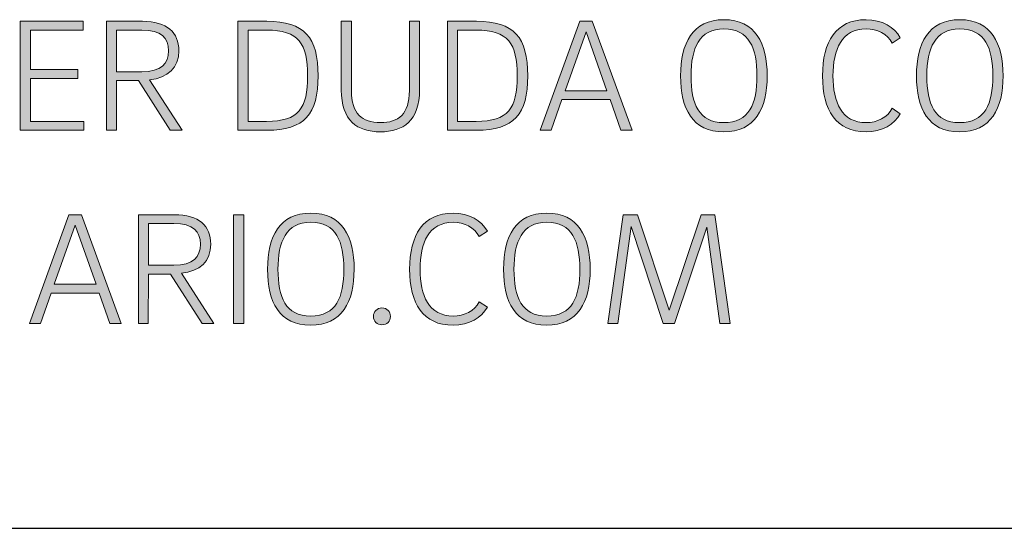
# Model space of a CAD drawing. Units: centimetres. Extents: x 2460 to 3427, y 1746 to 2260.
# Drawn here: x 3269 to 3303, y 1746 to 1764 of the extents above; entities that cross this region are included whole.
import ezdxf

# ---------------------------------------------------------------- set-up
doc = ezdxf.new("R2010")
doc.units = ezdxf.units.CM
doc.layers.add('Header _ Footer', color=7, linetype='Continuous')

# ---------------------------------------------------------------- blocks, each defined once
blk = doc.blocks.new('block 11')
at = {"layer": 'Header _ Footer'}
h = blk.add_hatch(color=149, dxfattribs=at)
h.dxf.hatch_style = 2
h.paths.add_polyline_path([(42.6026, -26.4774), (42.6026, -26.4929), (42.4912, -26.4929), (42.4912, -26.3022), (42.6015, -26.3022), (42.6015, -26.3177), (42.5089, -26.3177), (42.5089, -26.3868), (42.5922, -26.3868), (42.5922, -26.4024), (42.5089, -26.4024), (42.5089, -26.4774)])
h = blk.add_hatch(color=149, dxfattribs=at)
h.dxf.hatch_style = 2
edge = h.paths.add_edge_path()
edge.add_spline(control_points=[(42.6422, -26.3022), (42.6422, -26.3022), (42.7051, -26.3022), (42.7051, -26.3022), (42.7485, -26.3022), (42.7691, -26.3217), (42.7691, -26.3538), (42.7691, -26.3834), (42.7499, -26.4015), (42.7175, -26.4046), (42.7175, -26.4046), (42.7748, -26.4929), (42.7748, -26.4929), (42.7748, -26.4929), (42.7539, -26.4929), (42.7539, -26.4929), (42.7539, -26.4929), (42.6983, -26.406), (42.6983, -26.406), (42.6983, -26.406), (42.66, -26.406), (42.66, -26.406), (42.66, -26.406), (42.6597, -26.4929), (42.6597, -26.4929), (42.6597, -26.4929), (42.6422, -26.4929), (42.6422, -26.4929), (42.6422, -26.4929), (42.6422, -26.3022), (42.6422, -26.3022)], knot_values=[0, 0, 0, 0, 1, 1, 1, 2, 2, 2, 3, 3, 3, 4, 4, 4, 5, 5, 5, 6, 6, 6, 7, 7, 7, 8, 8, 8, 9, 9, 9, 10, 10, 10, 10], degree=3, periodic=0)
edge = h.paths.add_edge_path()
edge.add_spline(control_points=[(42.7042, -26.3177), (42.7042, -26.3177), (42.66, -26.3177), (42.66, -26.3177), (42.66, -26.3177), (42.66, -26.3905), (42.66, -26.3905), (42.66, -26.3905), (42.7042, -26.3905), (42.7042, -26.3905), (42.7384, -26.3905), (42.7508, -26.3767), (42.7508, -26.3538), (42.7508, -26.3313), (42.7384, -26.3177), (42.7042, -26.3177)], knot_values=[0, 0, 0, 0, 1, 1, 1, 2, 2, 2, 3, 3, 3, 4, 4, 4, 5, 5, 5, 5], degree=3, periodic=0)
h = blk.add_hatch(color=149, dxfattribs=at)
h.dxf.hatch_style = 2
edge = h.paths.add_edge_path()
edge.add_spline(control_points=[(42.8725, -26.3022), (42.8725, -26.3022), (42.9232, -26.3022), (42.9232, -26.3022), (42.9892, -26.3022), (43.0129, -26.3299), (43.0129, -26.3976), (43.0129, -26.4647), (42.9895, -26.4929), (42.9232, -26.4929), (42.9232, -26.4929), (42.8725, -26.4929), (42.8725, -26.4929), (42.8725, -26.4929), (42.8725, -26.3022), (42.8725, -26.3022)], knot_values=[0, 0, 0, 0, 1, 1, 1, 2, 2, 2, 3, 3, 3, 4, 4, 4, 5, 5, 5, 5], degree=3, periodic=0)
edge = h.paths.add_edge_path()
edge.add_spline(control_points=[(42.9227, -26.4774), (42.9791, -26.4774), (42.9946, -26.4551), (42.9946, -26.3976), (42.9946, -26.3409), (42.9791, -26.3177), (42.9227, -26.3177), (42.9227, -26.3177), (42.8902, -26.3177), (42.8902, -26.3177), (42.8902, -26.3177), (42.8902, -26.4774), (42.8902, -26.4774), (42.8902, -26.4774), (42.9227, -26.4774), (42.9227, -26.4774)], knot_values=[0, 0, 0, 0, 1, 1, 1, 2, 2, 2, 3, 3, 3, 4, 4, 4, 5, 5, 5, 5], degree=3, periodic=0)
h = blk.add_hatch(color=149, dxfattribs=at)
h.dxf.hatch_style = 2
edge = h.paths.add_edge_path()
edge.add_spline(control_points=[(43.0536, -26.4226), (43.0536, -26.4226), (43.0536, -26.3022), (43.0536, -26.3022), (43.0536, -26.3022), (43.0714, -26.3022), (43.0714, -26.3022), (43.0714, -26.3022), (43.0714, -26.4235), (43.0714, -26.4235), (43.0714, -26.4644), (43.09, -26.4796), (43.1222, -26.4796), (43.1537, -26.4796), (43.1729, -26.4647), (43.1729, -26.4235), (43.1729, -26.4235), (43.1729, -26.3022), (43.1729, -26.3022), (43.1729, -26.3022), (43.1907, -26.3022), (43.1907, -26.3022), (43.1907, -26.3022), (43.1907, -26.4226), (43.1907, -26.4226), (43.1907, -26.4762), (43.1619, -26.4957), (43.1222, -26.4957), (43.0819, -26.4957), (43.0536, -26.4762), (43.0536, -26.4226)], knot_values=[0, 0, 0, 0, 1, 1, 1, 2, 2, 2, 3, 3, 3, 4, 4, 4, 5, 5, 5, 6, 6, 6, 7, 7, 7, 8, 8, 8, 9, 9, 9, 10, 10, 10, 10], degree=3, periodic=0)
h = blk.add_hatch(color=149, dxfattribs=at)
h.dxf.hatch_style = 2
edge = h.paths.add_edge_path()
edge.add_spline(control_points=[(43.2396, -26.3022), (43.2396, -26.3022), (43.2903, -26.3022), (43.2903, -26.3022), (43.3564, -26.3022), (43.3801, -26.3299), (43.3801, -26.3976), (43.3801, -26.4647), (43.3566, -26.4929), (43.2903, -26.4929), (43.2903, -26.4929), (43.2396, -26.4929), (43.2396, -26.4929), (43.2396, -26.4929), (43.2396, -26.3022), (43.2396, -26.3022)], knot_values=[0, 0, 0, 0, 1, 1, 1, 2, 2, 2, 3, 3, 3, 4, 4, 4, 5, 5, 5, 5], degree=3, periodic=0)
edge = h.paths.add_edge_path()
edge.add_spline(control_points=[(43.2898, -26.4774), (43.3462, -26.4774), (43.3617, -26.4551), (43.3617, -26.3976), (43.3617, -26.3409), (43.3462, -26.3177), (43.2898, -26.3177), (43.2898, -26.3177), (43.2573, -26.3177), (43.2573, -26.3177), (43.2573, -26.3177), (43.2573, -26.4774), (43.2573, -26.4774), (43.2573, -26.4774), (43.2898, -26.4774), (43.2898, -26.4774)], knot_values=[0, 0, 0, 0, 1, 1, 1, 2, 2, 2, 3, 3, 3, 4, 4, 4, 5, 5, 5, 5], degree=3, periodic=0)
h = blk.add_hatch(color=149, dxfattribs=at)
h.dxf.hatch_style = 2
h.paths.add_polyline_path([(43.5243, -26.4393), (43.4402, -26.4393), (43.4213, -26.4929), (43.4021, -26.4929), (43.4712, -26.3022), (43.4933, -26.3022), (43.5629, -26.4929), (43.5432, -26.4929)])
h.paths.add_polyline_path([(43.4456, -26.4238), (43.5189, -26.4238), (43.4825, -26.3205)])
h = blk.add_hatch(color=149, dxfattribs=at)
h.dxf.hatch_style = 2
edge = h.paths.add_edge_path()
edge.add_spline(control_points=[(43.7233, -26.4957), (43.6688, -26.4957), (43.6479, -26.4551), (43.6479, -26.3978), (43.6479, -26.3406), (43.6688, -26.2994), (43.7238, -26.2994), (43.7786, -26.2994), (43.7997, -26.3406), (43.7997, -26.3978), (43.7997, -26.4551), (43.7783, -26.4957), (43.7233, -26.4957)], knot_values=[0, 0, 0, 0, 1, 1, 1, 2, 2, 2, 3, 3, 3, 4, 4, 4, 4], degree=3, periodic=0)
edge = h.paths.add_edge_path()
edge.add_spline(control_points=[(43.7233, -26.4796), (43.7684, -26.4796), (43.7817, -26.4466), (43.7817, -26.3978), (43.7817, -26.3493), (43.7681, -26.3155), (43.7238, -26.3155), (43.6804, -26.3155), (43.6663, -26.3493), (43.6663, -26.3978), (43.6663, -26.4466), (43.6798, -26.4796), (43.7233, -26.4796)], knot_values=[0, 0, 0, 0, 1, 1, 1, 2, 2, 2, 3, 3, 3, 4, 4, 4, 4], degree=3, periodic=0)
h = blk.add_hatch(color=149, dxfattribs=at)
h.dxf.hatch_style = 2
edge = h.paths.add_edge_path()
edge.add_spline(control_points=[(43.973, -26.4796), (43.9922, -26.4796), (44.0105, -26.4709), (44.0184, -26.4545), (44.0184, -26.4545), (44.0328, -26.4641), (44.0328, -26.4641), (44.0229, -26.4824), (44.0007, -26.4957), (43.9728, -26.4957), (43.9203, -26.4957), (43.8966, -26.4579), (43.8966, -26.3978), (43.8966, -26.3375), (43.9203, -26.2994), (43.9728, -26.2994), (44.0007, -26.2994), (44.0229, -26.3126), (44.0328, -26.331), (44.0328, -26.331), (44.0184, -26.3406), (44.0184, -26.3406), (44.0105, -26.3242), (43.9922, -26.3155), (43.973, -26.3155), (43.9301, -26.3155), (43.9149, -26.3513), (43.9149, -26.3978), (43.9149, -26.4438), (43.9301, -26.4796), (43.973, -26.4796)], knot_values=[0, 0, 0, 0, 1, 1, 1, 2, 2, 2, 3, 3, 3, 4, 4, 4, 5, 5, 5, 6, 6, 6, 7, 7, 7, 8, 8, 8, 9, 9, 9, 10, 10, 10, 10], degree=3, periodic=0)
h = blk.add_hatch(color=149, dxfattribs=at)
h.dxf.hatch_style = 2
edge = h.paths.add_edge_path()
edge.add_spline(control_points=[(44.1364, -26.4957), (44.082, -26.4957), (44.0611, -26.4551), (44.0611, -26.3978), (44.0611, -26.3406), (44.082, -26.2994), (44.137, -26.2994), (44.1917, -26.2994), (44.2129, -26.3406), (44.2129, -26.3978), (44.2129, -26.4551), (44.1914, -26.4957), (44.1364, -26.4957)], knot_values=[0, 0, 0, 0, 1, 1, 1, 2, 2, 2, 3, 3, 3, 4, 4, 4, 4], degree=3, periodic=0)
edge = h.paths.add_edge_path()
edge.add_spline(control_points=[(44.1364, -26.4796), (44.1816, -26.4796), (44.1948, -26.4466), (44.1948, -26.3978), (44.1948, -26.3493), (44.1813, -26.3155), (44.137, -26.3155), (44.0936, -26.3155), (44.0794, -26.3493), (44.0794, -26.3978), (44.0794, -26.4466), (44.093, -26.4796), (44.1364, -26.4796)], knot_values=[0, 0, 0, 0, 1, 1, 1, 2, 2, 2, 3, 3, 3, 4, 4, 4, 4], degree=3, periodic=0)
h = blk.add_hatch(color=149, dxfattribs=at)
h.dxf.hatch_style = 2
h.paths.add_polyline_path([(42.6294, -26.778), (42.5454, -26.778), (42.5265, -26.8316), (42.5073, -26.8316), (42.5764, -26.6409), (42.5984, -26.6409), (42.6681, -26.8316), (42.6483, -26.8316)])
h.paths.add_polyline_path([(42.5507, -26.7625), (42.6241, -26.7625), (42.5877, -26.6592)])
h = blk.add_hatch(color=149, dxfattribs=at)
h.dxf.hatch_style = 2
edge = h.paths.add_edge_path()
edge.add_spline(control_points=[(42.6981, -26.6409), (42.6981, -26.6409), (42.761, -26.6409), (42.761, -26.6409), (42.8044, -26.6409), (42.825, -26.6604), (42.825, -26.6925), (42.825, -26.7221), (42.8058, -26.7402), (42.7734, -26.7433), (42.7734, -26.7433), (42.8306, -26.8316), (42.8306, -26.8316), (42.8306, -26.8316), (42.8098, -26.8316), (42.8098, -26.8316), (42.8098, -26.8316), (42.7542, -26.7447), (42.7542, -26.7447), (42.7542, -26.7447), (42.7158, -26.7447), (42.7158, -26.7447), (42.7158, -26.7447), (42.7155, -26.8316), (42.7155, -26.8316), (42.7155, -26.8316), (42.6981, -26.8316), (42.6981, -26.8316), (42.6981, -26.8316), (42.6981, -26.6409), (42.6981, -26.6409)], knot_values=[0, 0, 0, 0, 1, 1, 1, 2, 2, 2, 3, 3, 3, 4, 4, 4, 5, 5, 5, 6, 6, 6, 7, 7, 7, 8, 8, 8, 9, 9, 9, 10, 10, 10, 10], degree=3, periodic=0)
edge = h.paths.add_edge_path()
edge.add_spline(control_points=[(42.7601, -26.6564), (42.7601, -26.6564), (42.7158, -26.6564), (42.7158, -26.6564), (42.7158, -26.6564), (42.7158, -26.7292), (42.7158, -26.7292), (42.7158, -26.7292), (42.7601, -26.7292), (42.7601, -26.7292), (42.7943, -26.7292), (42.8067, -26.7154), (42.8067, -26.6925), (42.8067, -26.67), (42.7943, -26.6564), (42.7601, -26.6564)], knot_values=[0, 0, 0, 0, 1, 1, 1, 2, 2, 2, 3, 3, 3, 4, 4, 4, 5, 5, 5, 5], degree=3, periodic=0)
h = blk.add_hatch(color=149, dxfattribs=at)
h.dxf.hatch_style = 2
h.paths.add_polyline_path([(42.8648, -26.6409), (42.8826, -26.6409), (42.8826, -26.8316), (42.8648, -26.8316)])
h = blk.add_hatch(color=149, dxfattribs=at)
h.dxf.hatch_style = 2
edge = h.paths.add_edge_path()
edge.add_spline(control_points=[(42.9997, -26.8344), (42.9453, -26.8344), (42.9244, -26.7938), (42.9244, -26.7365), (42.9244, -26.6793), (42.9453, -26.6381), (43.0003, -26.6381), (43.055, -26.6381), (43.0761, -26.6793), (43.0761, -26.7365), (43.0761, -26.7938), (43.0547, -26.8344), (42.9997, -26.8344)], knot_values=[0, 0, 0, 0, 1, 1, 1, 2, 2, 2, 3, 3, 3, 4, 4, 4, 4], degree=3, periodic=0)
edge = h.paths.add_edge_path()
edge.add_spline(control_points=[(42.9997, -26.8183), (43.0448, -26.8183), (43.0581, -26.7853), (43.0581, -26.7365), (43.0581, -26.688), (43.0445, -26.6542), (43.0003, -26.6542), (42.9568, -26.6542), (42.9427, -26.688), (42.9427, -26.7365), (42.9427, -26.7853), (42.9562, -26.8183), (42.9997, -26.8183)], knot_values=[0, 0, 0, 0, 1, 1, 1, 2, 2, 2, 3, 3, 3, 4, 4, 4, 4], degree=3, periodic=0)
h = blk.add_hatch(color=149, dxfattribs=at)
h.dxf.hatch_style = 2
edge = h.paths.add_edge_path()
edge.add_spline(control_points=[(43.2497, -26.8183), (43.2689, -26.8183), (43.2872, -26.8096), (43.2951, -26.7932), (43.2951, -26.7932), (43.3095, -26.8028), (43.3095, -26.8028), (43.2996, -26.8211), (43.2774, -26.8344), (43.2495, -26.8344), (43.197, -26.8344), (43.1733, -26.7966), (43.1733, -26.7365), (43.1733, -26.6762), (43.197, -26.6381), (43.2495, -26.6381), (43.2774, -26.6381), (43.2996, -26.6513), (43.3095, -26.6697), (43.3095, -26.6697), (43.2951, -26.6793), (43.2951, -26.6793), (43.2872, -26.6629), (43.2689, -26.6542), (43.2497, -26.6542), (43.2068, -26.6542), (43.1916, -26.69), (43.1916, -26.7365), (43.1916, -26.7825), (43.2068, -26.8183), (43.2497, -26.8183)], knot_values=[0, 0, 0, 0, 1, 1, 1, 2, 2, 2, 3, 3, 3, 4, 4, 4, 5, 5, 5, 6, 6, 6, 7, 7, 7, 8, 8, 8, 9, 9, 9, 10, 10, 10, 10], degree=3, periodic=0)
h = blk.add_hatch(color=149, dxfattribs=at)
h.dxf.hatch_style = 2
edge = h.paths.add_edge_path()
edge.add_spline(control_points=[(43.4131, -26.8344), (43.3587, -26.8344), (43.3378, -26.7938), (43.3378, -26.7365), (43.3378, -26.6793), (43.3587, -26.6381), (43.4137, -26.6381), (43.4684, -26.6381), (43.4896, -26.6793), (43.4896, -26.7365), (43.4896, -26.7938), (43.4681, -26.8344), (43.4131, -26.8344)], knot_values=[0, 0, 0, 0, 1, 1, 1, 2, 2, 2, 3, 3, 3, 4, 4, 4, 4], degree=3, periodic=0)
edge = h.paths.add_edge_path()
edge.add_spline(control_points=[(43.4131, -26.8183), (43.4583, -26.8183), (43.4715, -26.7853), (43.4715, -26.7365), (43.4715, -26.688), (43.458, -26.6542), (43.4137, -26.6542), (43.3703, -26.6542), (43.3561, -26.688), (43.3561, -26.7365), (43.3561, -26.7853), (43.3697, -26.8183), (43.4131, -26.8183)], knot_values=[0, 0, 0, 0, 1, 1, 1, 2, 2, 2, 3, 3, 3, 4, 4, 4, 4], degree=3, periodic=0)
h = blk.add_hatch(color=149, dxfattribs=at)
h.dxf.hatch_style = 2
h.paths.add_polyline_path([(43.684, -26.6409), (43.7077, -26.6409), (43.7348, -26.8316), (43.7167, -26.8316), (43.6939, -26.6624), (43.6372, -26.8316), (43.6177, -26.8316), (43.5613, -26.6618), (43.5382, -26.8316), (43.5204, -26.8316), (43.5475, -26.6409), (43.5723, -26.6409), (43.6279, -26.8081)])
h = blk.add_hatch(color=149, dxfattribs=at)
h.dxf.hatch_style = 2
edge = h.paths.add_edge_path()
edge.add_spline(control_points=[(43.1098, -26.8189), (43.1098, -26.8104), (43.116, -26.8042), (43.1247, -26.8042), (43.1335, -26.8042), (43.1397, -26.8104), (43.1397, -26.8189), (43.1397, -26.8273), (43.1335, -26.8335), (43.1247, -26.8335), (43.116, -26.8335), (43.1098, -26.8273), (43.1098, -26.8189)], knot_values=[0, 0, 0, 0, 1, 1, 1, 2, 2, 2, 3, 3, 3, 4, 4, 4, 4], degree=3, periodic=0)
at = {"layer": 'Header _ Footer', "lineweight": 0}
for points in [[(42.6026, -26.4774), (42.6026, -26.4929), (42.4912, -26.4929), (42.4912, -26.3022), (42.6015, -26.3022), (42.6015, -26.3177), (42.5089, -26.3177), (42.5089, -26.3868), (42.5922, -26.3868), (42.5922, -26.4024), (42.5089, -26.4024), (42.5089, -26.4774), (42.6026, -26.4774)], [(43.5243, -26.4393), (43.4402, -26.4393), (43.4213, -26.4929), (43.4021, -26.4929), (43.4712, -26.3022), (43.4933, -26.3022), (43.5629, -26.4929), (43.5432, -26.4929), (43.5243, -26.4393)], [(43.4456, -26.4238), (43.5189, -26.4238), (43.4825, -26.3205), (43.4456, -26.4238)], [(42.6294, -26.778), (42.5454, -26.778), (42.5265, -26.8316), (42.5073, -26.8316), (42.5764, -26.6409), (42.5984, -26.6409), (42.6681, -26.8316), (42.6483, -26.8316), (42.6294, -26.778)], [(42.8648, -26.6409), (42.8826, -26.6409), (42.8826, -26.8316), (42.8648, -26.8316), (42.8648, -26.6409)], [(43.684, -26.6409), (43.7077, -26.6409), (43.7348, -26.8316), (43.7167, -26.8316), (43.6939, -26.6624), (43.6372, -26.8316), (43.6177, -26.8316), (43.5613, -26.6618), (43.5382, -26.8316), (43.5204, -26.8316), (43.5475, -26.6409), (43.5723, -26.6409), (43.6279, -26.8081), (43.684, -26.6409)], [(42.5507, -26.7625), (42.6241, -26.7625), (42.5877, -26.6592), (42.5507, -26.7625)]]:
    blk.add_lwpolyline(points, dxfattribs=at)
for points, knots in [([(42.6422, -26.3022), (42.6422, -26.3022), (42.7051, -26.3022), (42.7051, -26.3022), (42.7485, -26.3022), (42.7691, -26.3217), (42.7691, -26.3538), (42.7691, -26.3834), (42.7499, -26.4015), (42.7175, -26.4046), (42.7175, -26.4046), (42.7748, -26.4929), (42.7748, -26.4929), (42.7748, -26.4929), (42.7539, -26.4929), (42.7539, -26.4929), (42.7539, -26.4929), (42.6983, -26.406), (42.6983, -26.406), (42.6983, -26.406), (42.66, -26.406), (42.66, -26.406), (42.66, -26.406), (42.6597, -26.4929), (42.6597, -26.4929), (42.6597, -26.4929), (42.6422, -26.4929), (42.6422, -26.4929), (42.6422, -26.4929), (42.6422, -26.3022), (42.6422, -26.3022)], [0, 0, 0, 0, 1, 1, 1, 2, 2, 2, 3, 3, 3, 4, 4, 4, 5, 5, 5, 6, 6, 6, 7, 7, 7, 8, 8, 8, 9, 9, 9, 10, 10, 10, 10]), ([(42.8725, -26.3022), (42.8725, -26.3022), (42.9232, -26.3022), (42.9232, -26.3022), (42.9892, -26.3022), (43.0129, -26.3299), (43.0129, -26.3976), (43.0129, -26.4647), (42.9895, -26.4929), (42.9232, -26.4929), (42.9232, -26.4929), (42.8725, -26.4929), (42.8725, -26.4929), (42.8725, -26.4929), (42.8725, -26.3022), (42.8725, -26.3022)], [0, 0, 0, 0, 1, 1, 1, 2, 2, 2, 3, 3, 3, 4, 4, 4, 5, 5, 5, 5]), ([(43.0536, -26.4226), (43.0536, -26.4226), (43.0536, -26.3022), (43.0536, -26.3022), (43.0536, -26.3022), (43.0714, -26.3022), (43.0714, -26.3022), (43.0714, -26.3022), (43.0714, -26.4235), (43.0714, -26.4235), (43.0714, -26.4644), (43.09, -26.4796), (43.1222, -26.4796), (43.1537, -26.4796), (43.1729, -26.4647), (43.1729, -26.4235), (43.1729, -26.4235), (43.1729, -26.3022), (43.1729, -26.3022), (43.1729, -26.3022), (43.1907, -26.3022), (43.1907, -26.3022), (43.1907, -26.3022), (43.1907, -26.4226), (43.1907, -26.4226), (43.1907, -26.4762), (43.1619, -26.4957), (43.1222, -26.4957), (43.0819, -26.4957), (43.0536, -26.4762), (43.0536, -26.4226)], [0, 0, 0, 0, 1, 1, 1, 2, 2, 2, 3, 3, 3, 4, 4, 4, 5, 5, 5, 6, 6, 6, 7, 7, 7, 8, 8, 8, 9, 9, 9, 10, 10, 10, 10]), ([(43.2396, -26.3022), (43.2396, -26.3022), (43.2903, -26.3022), (43.2903, -26.3022), (43.3564, -26.3022), (43.3801, -26.3299), (43.3801, -26.3976), (43.3801, -26.4647), (43.3566, -26.4929), (43.2903, -26.4929), (43.2903, -26.4929), (43.2396, -26.4929), (43.2396, -26.4929), (43.2396, -26.4929), (43.2396, -26.3022), (43.2396, -26.3022)], [0, 0, 0, 0, 1, 1, 1, 2, 2, 2, 3, 3, 3, 4, 4, 4, 5, 5, 5, 5]), ([(43.7233, -26.4957), (43.6688, -26.4957), (43.6479, -26.4551), (43.6479, -26.3978), (43.6479, -26.3406), (43.6688, -26.2994), (43.7238, -26.2994), (43.7786, -26.2994), (43.7997, -26.3406), (43.7997, -26.3978), (43.7997, -26.4551), (43.7783, -26.4957), (43.7233, -26.4957)], [0, 0, 0, 0, 1, 1, 1, 2, 2, 2, 3, 3, 3, 4, 4, 4, 4]), ([(43.973, -26.4796), (43.9922, -26.4796), (44.0105, -26.4709), (44.0184, -26.4545), (44.0184, -26.4545), (44.0328, -26.4641), (44.0328, -26.4641), (44.0229, -26.4824), (44.0007, -26.4957), (43.9728, -26.4957), (43.9203, -26.4957), (43.8966, -26.4579), (43.8966, -26.3978), (43.8966, -26.3375), (43.9203, -26.2994), (43.9728, -26.2994), (44.0007, -26.2994), (44.0229, -26.3126), (44.0328, -26.331), (44.0328, -26.331), (44.0184, -26.3406), (44.0184, -26.3406), (44.0105, -26.3242), (43.9922, -26.3155), (43.973, -26.3155), (43.9301, -26.3155), (43.9149, -26.3513), (43.9149, -26.3978), (43.9149, -26.4438), (43.9301, -26.4796), (43.973, -26.4796)], [0, 0, 0, 0, 1, 1, 1, 2, 2, 2, 3, 3, 3, 4, 4, 4, 5, 5, 5, 6, 6, 6, 7, 7, 7, 8, 8, 8, 9, 9, 9, 10, 10, 10, 10]), ([(44.1364, -26.4957), (44.082, -26.4957), (44.0611, -26.4551), (44.0611, -26.3978), (44.0611, -26.3406), (44.082, -26.2994), (44.137, -26.2994), (44.1917, -26.2994), (44.2129, -26.3406), (44.2129, -26.3978), (44.2129, -26.4551), (44.1914, -26.4957), (44.1364, -26.4957)], [0, 0, 0, 0, 1, 1, 1, 2, 2, 2, 3, 3, 3, 4, 4, 4, 4]), ([(42.7042, -26.3177), (42.7042, -26.3177), (42.66, -26.3177), (42.66, -26.3177), (42.66, -26.3177), (42.66, -26.3905), (42.66, -26.3905), (42.66, -26.3905), (42.7042, -26.3905), (42.7042, -26.3905), (42.7384, -26.3905), (42.7508, -26.3767), (42.7508, -26.3538), (42.7508, -26.3313), (42.7384, -26.3177), (42.7042, -26.3177)], [0, 0, 0, 0, 1, 1, 1, 2, 2, 2, 3, 3, 3, 4, 4, 4, 5, 5, 5, 5]), ([(42.9227, -26.4774), (42.9791, -26.4774), (42.9946, -26.4551), (42.9946, -26.3976), (42.9946, -26.3409), (42.9791, -26.3177), (42.9227, -26.3177), (42.9227, -26.3177), (42.8902, -26.3177), (42.8902, -26.3177), (42.8902, -26.3177), (42.8902, -26.4774), (42.8902, -26.4774), (42.8902, -26.4774), (42.9227, -26.4774), (42.9227, -26.4774)], [0, 0, 0, 0, 1, 1, 1, 2, 2, 2, 3, 3, 3, 4, 4, 4, 5, 5, 5, 5]), ([(43.2898, -26.4774), (43.3462, -26.4774), (43.3617, -26.4551), (43.3617, -26.3976), (43.3617, -26.3409), (43.3462, -26.3177), (43.2898, -26.3177), (43.2898, -26.3177), (43.2573, -26.3177), (43.2573, -26.3177), (43.2573, -26.3177), (43.2573, -26.4774), (43.2573, -26.4774), (43.2573, -26.4774), (43.2898, -26.4774), (43.2898, -26.4774)], [0, 0, 0, 0, 1, 1, 1, 2, 2, 2, 3, 3, 3, 4, 4, 4, 5, 5, 5, 5]), ([(43.7233, -26.4796), (43.7684, -26.4796), (43.7817, -26.4466), (43.7817, -26.3978), (43.7817, -26.3493), (43.7681, -26.3155), (43.7238, -26.3155), (43.6804, -26.3155), (43.6663, -26.3493), (43.6663, -26.3978), (43.6663, -26.4466), (43.6798, -26.4796), (43.7233, -26.4796)], [0, 0, 0, 0, 1, 1, 1, 2, 2, 2, 3, 3, 3, 4, 4, 4, 4]), ([(44.1364, -26.4796), (44.1816, -26.4796), (44.1948, -26.4466), (44.1948, -26.3978), (44.1948, -26.3493), (44.1813, -26.3155), (44.137, -26.3155), (44.0936, -26.3155), (44.0794, -26.3493), (44.0794, -26.3978), (44.0794, -26.4466), (44.093, -26.4796), (44.1364, -26.4796)], [0, 0, 0, 0, 1, 1, 1, 2, 2, 2, 3, 3, 3, 4, 4, 4, 4]), ([(42.6981, -26.6409), (42.6981, -26.6409), (42.761, -26.6409), (42.761, -26.6409), (42.8044, -26.6409), (42.825, -26.6604), (42.825, -26.6925), (42.825, -26.7221), (42.8058, -26.7402), (42.7734, -26.7433), (42.7734, -26.7433), (42.8306, -26.8316), (42.8306, -26.8316), (42.8306, -26.8316), (42.8098, -26.8316), (42.8098, -26.8316), (42.8098, -26.8316), (42.7542, -26.7447), (42.7542, -26.7447), (42.7542, -26.7447), (42.7158, -26.7447), (42.7158, -26.7447), (42.7158, -26.7447), (42.7155, -26.8316), (42.7155, -26.8316), (42.7155, -26.8316), (42.6981, -26.8316), (42.6981, -26.8316), (42.6981, -26.8316), (42.6981, -26.6409), (42.6981, -26.6409)], [0, 0, 0, 0, 1, 1, 1, 2, 2, 2, 3, 3, 3, 4, 4, 4, 5, 5, 5, 6, 6, 6, 7, 7, 7, 8, 8, 8, 9, 9, 9, 10, 10, 10, 10]), ([(42.9997, -26.8344), (42.9453, -26.8344), (42.9244, -26.7938), (42.9244, -26.7365), (42.9244, -26.6793), (42.9453, -26.6381), (43.0003, -26.6381), (43.055, -26.6381), (43.0761, -26.6793), (43.0761, -26.7365), (43.0761, -26.7938), (43.0547, -26.8344), (42.9997, -26.8344)], [0, 0, 0, 0, 1, 1, 1, 2, 2, 2, 3, 3, 3, 4, 4, 4, 4]), ([(43.2497, -26.8183), (43.2689, -26.8183), (43.2872, -26.8096), (43.2951, -26.7932), (43.2951, -26.7932), (43.3095, -26.8028), (43.3095, -26.8028), (43.2996, -26.8211), (43.2774, -26.8344), (43.2495, -26.8344), (43.197, -26.8344), (43.1733, -26.7966), (43.1733, -26.7365), (43.1733, -26.6762), (43.197, -26.6381), (43.2495, -26.6381), (43.2774, -26.6381), (43.2996, -26.6513), (43.3095, -26.6697), (43.3095, -26.6697), (43.2951, -26.6793), (43.2951, -26.6793), (43.2872, -26.6629), (43.2689, -26.6542), (43.2497, -26.6542), (43.2068, -26.6542), (43.1916, -26.69), (43.1916, -26.7365), (43.1916, -26.7825), (43.2068, -26.8183), (43.2497, -26.8183)], [0, 0, 0, 0, 1, 1, 1, 2, 2, 2, 3, 3, 3, 4, 4, 4, 5, 5, 5, 6, 6, 6, 7, 7, 7, 8, 8, 8, 9, 9, 9, 10, 10, 10, 10]), ([(43.4131, -26.8344), (43.3587, -26.8344), (43.3378, -26.7938), (43.3378, -26.7365), (43.3378, -26.6793), (43.3587, -26.6381), (43.4137, -26.6381), (43.4684, -26.6381), (43.4896, -26.6793), (43.4896, -26.7365), (43.4896, -26.7938), (43.4681, -26.8344), (43.4131, -26.8344)], [0, 0, 0, 0, 1, 1, 1, 2, 2, 2, 3, 3, 3, 4, 4, 4, 4]), ([(42.7601, -26.6564), (42.7601, -26.6564), (42.7158, -26.6564), (42.7158, -26.6564), (42.7158, -26.6564), (42.7158, -26.7292), (42.7158, -26.7292), (42.7158, -26.7292), (42.7601, -26.7292), (42.7601, -26.7292), (42.7943, -26.7292), (42.8067, -26.7154), (42.8067, -26.6925), (42.8067, -26.67), (42.7943, -26.6564), (42.7601, -26.6564)], [0, 0, 0, 0, 1, 1, 1, 2, 2, 2, 3, 3, 3, 4, 4, 4, 5, 5, 5, 5]), ([(42.9997, -26.8183), (43.0448, -26.8183), (43.0581, -26.7853), (43.0581, -26.7365), (43.0581, -26.688), (43.0445, -26.6542), (43.0003, -26.6542), (42.9568, -26.6542), (42.9427, -26.688), (42.9427, -26.7365), (42.9427, -26.7853), (42.9562, -26.8183), (42.9997, -26.8183)], [0, 0, 0, 0, 1, 1, 1, 2, 2, 2, 3, 3, 3, 4, 4, 4, 4]), ([(43.4131, -26.8183), (43.4583, -26.8183), (43.4715, -26.7853), (43.4715, -26.7365), (43.4715, -26.688), (43.458, -26.6542), (43.4137, -26.6542), (43.3703, -26.6542), (43.3561, -26.688), (43.3561, -26.7365), (43.3561, -26.7853), (43.3697, -26.8183), (43.4131, -26.8183)], [0, 0, 0, 0, 1, 1, 1, 2, 2, 2, 3, 3, 3, 4, 4, 4, 4]), ([(43.1098, -26.8189), (43.1098, -26.8104), (43.116, -26.8042), (43.1247, -26.8042), (43.1335, -26.8042), (43.1397, -26.8104), (43.1397, -26.8189), (43.1397, -26.8273), (43.1335, -26.8335), (43.1247, -26.8335), (43.116, -26.8335), (43.1098, -26.8273), (43.1098, -26.8189)], [0, 0, 0, 0, 1, 1, 1, 2, 2, 2, 3, 3, 3, 4, 4, 4, 4])]:
    blk.add_open_spline(points, degree=3, knots=knots, dxfattribs=at)

msp = doc.modelspace()

# ---------------------------------------------------------------- linework, layer by layer
at = {"layer": 'Header _ Footer', "color": 149, "lineweight": 25}
msp.add_lwpolyline([(3020.8721, 1746.2747), (3392.72678, 1746.2747)], dxfattribs=at)

# ---------------------------------------------------------------- block references
at = {"layer": 'Header _ Footer', "xscale": 20, "yscale": 20, "zscale": 20}
msp.add_blockref('block 11', (2419.07253, 2290.07473), dxfattribs=at)

doc.saveas('drawing.dxf')
